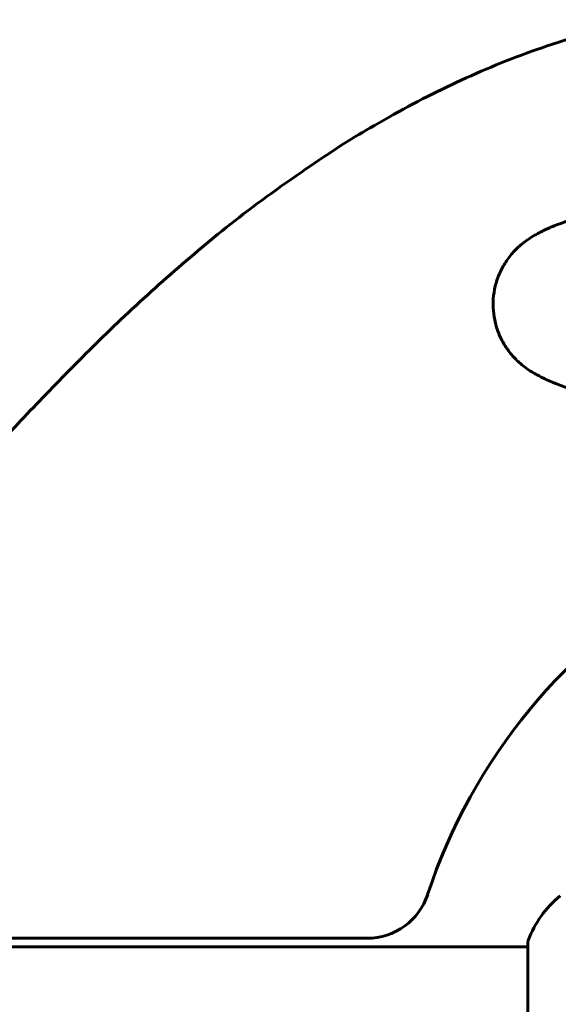
# Model space of a CAD drawing. Units: millimetres. Extents: x 4646 to 16007, y -2265 to 16020.
# Drawn here: x 11817 to 11943, y 14389 to 14621 of the extents above; entities that cross this region are included whole.
import ezdxf

# ---------------------------------------------------------------- set-up
doc = ezdxf.new("R2010")
doc.units = ezdxf.units.MM
doc.header["$LTSCALE"] = 100
doc.layers.add('Widoczne (ISO)', color=7, linetype='Continuous', lineweight=60)

msp = doc.modelspace()

# ---------------------------------------------------------------- linework, layer by layer
at = {"layer": 'Widoczne (ISO)'}
for p, q in [((10683.07, 14404.99), (11898.28, 14404.99)), ((11936.08, 14402.99), (10645.27, 14402.99)), ((11936.08, 14404.14), (11936.08, 14372.84))]:
    msp.add_line(p, q, dxfattribs=at)
for centre, radius, start, end in [((12040.67, 14372.84), 135, 119.4228, 161.6794), ((11898.28, 14419.99), 15, 270, 341.6794), ((11959.51, 14395.61), 25, 129.4456, 159.1867), ((11937.08, 14404.14), 1, 159.1867, 180)]:
    msp.add_arc(centre, radius, start, end, dxfattribs=at)
for points, degree, knots in [([(11964.28, 14620.66), (11888.3, 14606.7), (11769.81, 14491.94), (11791.21, 14437.09), (11608.49, 14462.63), (11603.62, 14501.26)], 4, [0.0298037, 0.0298037, 0.0298037, 0.0298037, 0.0298037, 0.5467489, 0.9680997, 0.9680997, 0.9680997, 0.9680997, 0.9680997]), ([(11984.58, 14581.5), (11981.75, 14581.21), (11978.93, 14580.88), (11973.27, 14580.09), (11970.44, 14579.65), (11964.81, 14578.62), (11962.01, 14578.05), (11956.44, 14576.74), (11953.67, 14576.01), (11948.2, 14574.38), (11945.48, 14573.48), (11942.81, 14572.47)], 3, [5.523572, 5.523572, 5.523572, 5.523572, 6.373336, 6.373336, 7.223204, 7.223204, 8.073072, 8.073072, 8.92294, 8.92294, 9.772808, 9.772808, 9.772808, 9.772808]), ([(11942.81, 14572.47), (11942.43, 14572.33), (11942.05, 14572.18), (11941.31, 14571.87), (11940.94, 14571.71), (11940.21, 14571.37), (11939.85, 14571.2), (11939.13, 14570.84), (11938.78, 14570.65), (11938.07, 14570.27), (11937.72, 14570.08), (11937.38, 14569.88)], 3, [0, 0, 0, 0, 0.1171077, 0.1171077, 0.2342154, 0.2342154, 0.351323, 0.351323, 0.4684307, 0.4684307, 0.5855384, 0.5855384, 0.5855384, 0.5855384]), ([(11937.38, 14569.88), (11936.44, 14569.33), (11935.53, 14568.71), (11933.89, 14567.36), (11933.14, 14566.64), (11931.8, 14565.11), (11931.2, 14564.3), (11930.14, 14562.61), (11929.69, 14561.73), (11928.93, 14559.93), (11928.63, 14559.01), (11928.17, 14557.12), (11928.02, 14556.15), (11927.87, 14554.23), (11927.88, 14553.26), (11928.04, 14551.35), (11928.19, 14550.39), (11928.66, 14548.5), (11928.97, 14547.58), (11929.73, 14545.8), (11930.18, 14544.94), (11931.23, 14543.28), (11931.82, 14542.49), (11933.13, 14541), (11933.85, 14540.3), (11935.48, 14538.94), (11936.41, 14538.3), (11937.38, 14537.74)], 3, [0, 0, 0, 0, 0.309737, 0.309737, 0.601073, 0.601073, 0.885288, 0.885288, 1.162586, 1.162586, 1.437627, 1.437627, 1.709863, 1.709863, 1.980965, 1.980965, 2.253779, 2.253779, 2.525671, 2.525671, 2.801201, 2.801201, 3.078831, 3.078831, 3.362527, 3.362527, 3.680704, 3.680704, 3.680704, 3.680704]), ([(11937.38, 14537.74), (11937.72, 14537.54), (11938.07, 14537.35), (11938.78, 14536.97), (11939.13, 14536.78), (11939.85, 14536.42), (11940.21, 14536.25), (11940.94, 14535.91), (11941.31, 14535.75), (11942.05, 14535.44), (11942.43, 14535.29), (11942.81, 14535.15)], 3, [0, 0, 0, 0, 0.1171077, 0.1171077, 0.2342154, 0.2342154, 0.351323, 0.351323, 0.4684307, 0.4684307, 0.5855384, 0.5855384, 0.5855384, 0.5855384]), ([(11942.81, 14535.15), (11945.48, 14534.15), (11948.2, 14533.24), (11953.67, 14531.61), (11956.44, 14530.88), (11962.01, 14529.57), (11964.81, 14529), (11970.44, 14527.97), (11973.27, 14527.53), (11978.93, 14526.75), (11981.75, 14526.41), (11984.58, 14526.12)], 3, [0, 0, 0, 0, 0.849868, 0.849868, 1.699736, 1.699736, 2.549604, 2.549604, 3.399472, 3.399472, 4.249236, 4.249236, 4.249236, 4.249236])]:
    msp.add_open_spline(points, degree=degree, knots=knots, dxfattribs=at)

doc.saveas('drawing.dxf')
